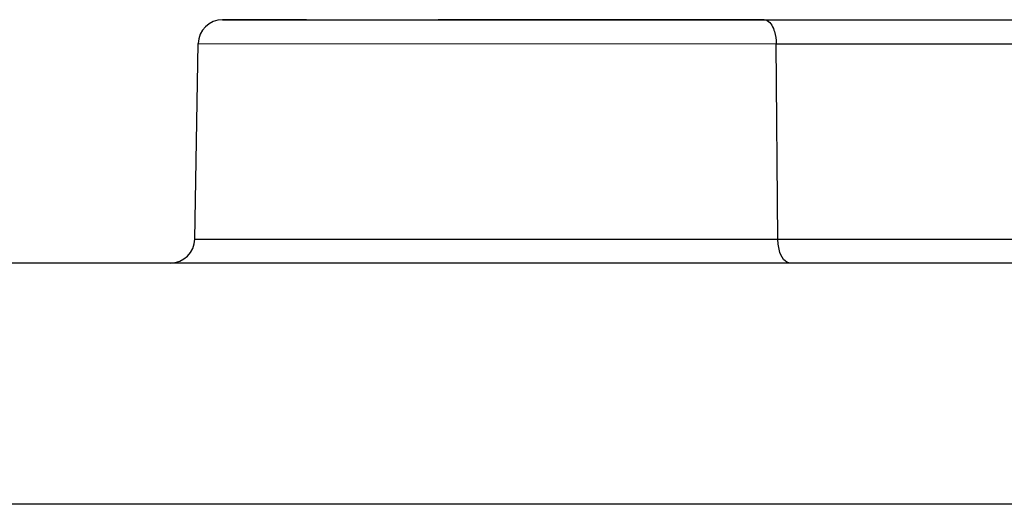
# Model space of a CAD drawing. Units: millimetres. Extents: x -1817 to 228, y -20 to 1725.
# Drawn here: x -1752 to -1732, y 1556 to 1566 of the extents above; entities that cross this region are included whole.
import ezdxf

# ---------------------------------------------------------------- set-up
doc = ezdxf.new("R2010")
doc.units = ezdxf.units.MM
doc.header["$LTSCALE"] = 65.395
doc.layers.get('0').update_dxf_attribs({"linetype": 'CONTINUOUS'})
doc.layers.add('SP980_014_00_BL42', color=7, linetype='CONTINUOUS')

# ---------------------------------------------------------------- blocks, each defined once
blk = doc.blocks.new('TC-9300088_VA')
at = {"layer": 'SP980_014_00_BL42', "color": 7, "linetype": 'Continuous'}
for p, q in [((-182.331, 966.003), (-181.488, 966.003)), ((-182.331, 966.002), (-181.337, 966.002)), ((-182.323, 966.002), (-181.337, 966.002)), ((-181.488, 966.002), (-182.323, 966.002)), ((-182.197, 966.003), (-182.078, 966.003)), ((-181.337, 966.003), (-182.197, 966.003)), ((-182.078, 966.003), (-181.488, 966.003)), ((-181.489, 966.002), (-181.092, 966.002)), ((-181.337, 966.002), (-181.489, 966.002)), ((-181.488, 966.003), (-181.462, 966.003)), ((-181.488, 966.003), (-181.337, 966.003)), ((-181.488, 966.003), (-181.337, 966.003)), ((-181.488, 966.002), (-181.263, 966.002)), ((-181.337, 966.002), (-181.488, 966.002)), ((-181.462, 966.003), (-181.272, 966.003)), ((-181.264, 966.003), (-181.462, 966.003)), ((-181.462, 966.003), (-181.311, 966.003)), ((-180.607, 966.002), (-181.337, 966.002)), ((-181.337, 966.002), (-180.744, 966.002)), ((-181.337, 966.002), (-171.621, 966.002)), ((-180.607, 966.002), (-181.337, 966.002)), ((-181.263, 966.002), (-180.607, 966.002)), ((-181.092, 966.002), (-180.187, 966.002)), ((-180.744, 966.002), (-180.607, 966.002)), ((-180.607, 966.002), (-171.621, 966.002)), ((-180.607, 966.002), (-178.363, 966.002)), ((-180.187, 966.002), (-171.621, 966.002)), ((-178.363, 966.002), (-178.101, 966.002)), ((-178.101, 966.002), (-177.633, 966.002)), ((-177.353, 966.003), (-177.896, 966.003)), ((-177.633, 966.003), (-177.353, 966.003)), ((-177.353, 966.003), (-177.633, 966.003)), ((-177.633, 966.002), (-177.338, 966.002)), ((-177.633, 966.002), (-177.264, 966.002)), ((-177.633, 966.002), (-177.353, 966.002)), ((-177.633, 966.002), (-177.353, 966.002)), ((-177.353, 966.002), (-177.633, 966.002)), ((-177.353, 966.002), (-177.633, 966.002)), ((-177.353, 966.003), (-177.264, 966.003)), ((-177.242, 966.003), (-177.353, 966.003)), ((-177.242, 966.003), (-177.353, 966.003)), ((-177.245, 966.002), (-177.353, 966.002)), ((-177.244, 966.002), (-177.353, 966.002)), ((-177.353, 966.002), (-177.242, 966.002)), ((-177.353, 966.002), (-177.251, 966.002)), ((-177.338, 966.002), (-177.242, 966.002)), ((-177.264, 966.003), (-176.613, 966.003)), ((-177.264, 966.002), (-177.245, 966.002)), ((-177.251, 966.002), (-177.244, 966.002)), ((-177.16, 966.003), (-177.242, 966.003)), ((-176.831, 966.003), (-177.242, 966.003)), ((-171.621, 966.003), (-177.16, 966.003)), ((-171.621, 966.003), (-176.831, 966.003)), ((-176.613, 966.003), (-171.621, 966.003)), ((-171.621, 966.002), (-171.199, 966.002)), ((-171.621, 966.002), (-171.199, 966.002)), ((-171.199, 966.002), (-171.621, 966.002)), ((-171.199, 966.002), (-166.47, 966.002)), ((-166.47, 966.002), (-166.049, 966.002)), ((-182.901, 961.493), (-182.831, 965.511)), ((-99.898, 961.001), (-196.093, 961.001))]:
    blk.add_line(p, q, dxfattribs=at)
at = {"layer": 'SP980_014_00_BL42', "color": 9, "linetype": 'Continuous'}
for p, q in [((-182.831, 965.511), (-170.949, 965.51)), ((-170.949, 965.51), (-165.799, 965.51)), ((-170.914, 961.493), (-170.949, 965.51)), ((-182.901, 961.493), (-170.914, 961.493)), ((-170.914, 961.493), (-165.764, 961.493)), ((-99.941, 956.044), (-196.093, 956.044))]:
    blk.add_line(p, q, dxfattribs=at)
at = {"layer": 'SP980_014_00_BL42', "color": 7, "linetype": 'Continuous'}
for centre, start, end in [((-182.331, 965.503), 90, 179), ((-182.331, 965.502), 90, 179), ((-183.401, 961.503), 270, 359), ((-183.401, 961.502), 270, 359)]:
    blk.add_arc(centre, 0.5, start, end, dxfattribs=at)
at = {"layer": 'SP980_014_00_BL42', "color": 9, "linetype": 'Continuous'}
for points, knots in [([(-171.199, 966.002), (-171.177, 966.002), (-171.064, 965.967), (-171.01, 965.844), (-170.984, 965.757)], [0, 0, 0, 0, 0.194102, 1, 1, 1, 1]), ([(-170.664, 961.002), (-170.698, 961.002), (-170.801, 961.051), (-170.89, 961.239), (-170.913, 961.401), (-170.914, 961.493)], [0, 0, 0, 0, 0.172007, 0.531085, 1, 1, 1, 1])]:
    blk.add_open_spline(points, degree=3, knots=knots, dxfattribs=at)
blk.add_open_spline([(-170.984, 965.757), (-170.961, 965.677), (-170.95, 965.593), (-170.949, 965.51)], degree=3, dxfattribs=at)

msp = doc.modelspace()

# ---------------------------------------------------------------- block references
msp.add_blockref('TC-9300088_VA', (-1565.622, 599.856))

doc.saveas('drawing.dxf')
